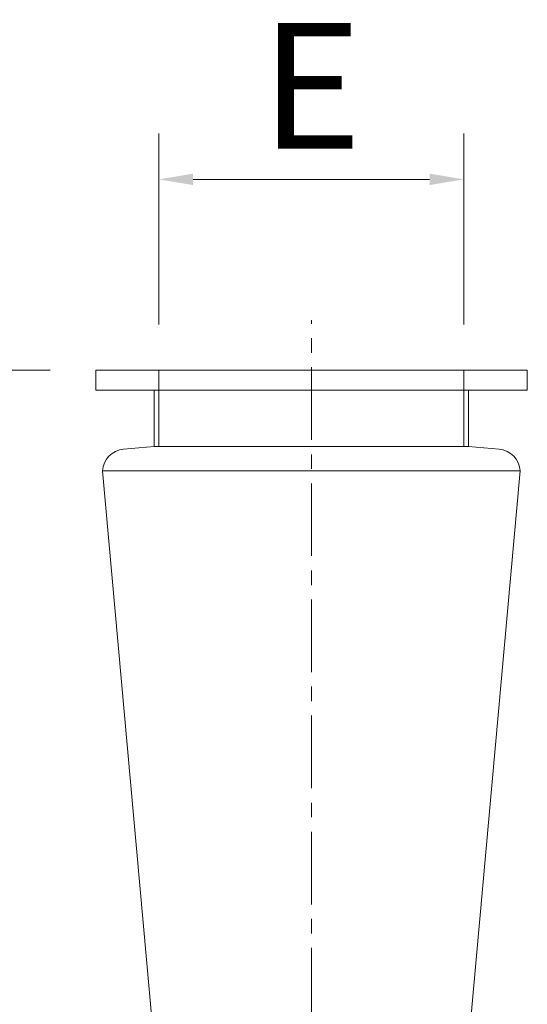
# Model space of a CAD drawing. Units: millimetres. Extents: x 2 to 559190, y 2 to 426051.
# Drawn here: x 450896 to 467804, y 265900 to 298719 of the extents above; entities that cross this region are included whole.
import ezdxf

# ---------------------------------------------------------------- set-up
doc = ezdxf.new("R2010")
doc.units = ezdxf.units.MM
doc.header["$LTSCALE"] = 25.4
doc.linetypes.add('CENTER', pattern=[50.8, 31.75, -6.35, 6.35, -6.35])
doc.layers.get('Defpoints').update_dxf_attribs({"lineweight": 5})
doc.layers.add('CAXA1', color=5, linetype='CENTER', lineweight=5)
doc.styles.add('Roman', font='arial.ttf')
doc.styles.get("Standard").update_dxf_attribs({"font": 'arial.ttf'})
doc.dimstyles.new('ISO-25', dxfattribs={"dimscale": 30, "dimtxt": 38.1, "dimasz": 38.1, "dimexe": 50.8, "dimexo": 50.8, "dimgap": 15.875, "dimtad": 1, "dimtih": 1, "dimtoh": 1, "dimdec": 1, "dimlfac": 0.03937, "dimdsep": 46, "dimtxsty": 'Standard', "dimcen": 63.5, "dimclrd": 7, "dimclre": 7, "dimclrt": 7, "dimadec": 0, "dimazin": 0, "dimtfac": 1, "dimtdec": 1, "dimtmove": 0, "dimatfit": 3, "dimfxl": 25.4, "dimlwd": 5, "dimlwe": 5, "dimarcsym": 0})

# ---------------------------------------------------------------- blocks, each defined once
blk = doc.blocks.new('*D4')
at = {"color": 7, "linetype": 'Continuous', "lineweight": 5, "transparency": 16777216}
for p, q in [((455531, 288556), (455531, 294921)), ((465691, 288556), (465691, 294921)), ((456674, 293397), (464548, 293397))]:
    blk.add_line(p, q, dxfattribs=at)
at = {"color": 7, "transparency": 16777216}
for points in [[(456674, 293588), (456674, 293207), (455531, 293397)], [(464548, 293588), (464548, 293207), (465691, 293397)]]:
    blk.add_solid(points, dxfattribs=at)
at = {"layer": 'Defpoints', "color": 0, "transparency": 16777216}
for p in [(465691, 293397), (455531, 287032), (465691, 287032)]:
    blk.add_point(p, dxfattribs=at)
at = {"color": 7, "lineweight": 5, "transparency": 16777216, "insert": (460611, 295969), "char_height": 4191, "attachment_point": 5, "style": 'Roman'}
blk.add_mtext('E', dxfattribs=at)
blk = doc.blocks.new('*D5')
at = {"color": 7, "linetype": 'Continuous', "lineweight": 5, "transparency": 16777216}
for p, q in [((451911, 287032), (447474, 287032)), ((448998, 285889), (448998, 275633)), ((448998, 260235), (448998, 270490)), ((454127, 259092), (447474, 259092))]:
    blk.add_line(p, q, dxfattribs=at)
at = {"color": 7, "transparency": 16777216}
for points in [[(448807, 285889), (449188, 285889), (448998, 287032)], [(448807, 260235), (449188, 260235), (448998, 259092)]]:
    blk.add_solid(points, dxfattribs=at)
at = {"layer": 'Defpoints', "color": 0, "transparency": 16777216}
for p in [(453435, 287032), (448998, 259092), (455651, 259092)]:
    blk.add_point(p, dxfattribs=at)
at = {"color": 7, "lineweight": 5, "transparency": 16777216, "insert": (448998, 273062), "char_height": 4191, "attachment_point": 5, "style": 'Roman'}
blk.add_mtext('F', dxfattribs=at)

msp = doc.modelspace()

# ---------------------------------------------------------------- linework, layer by layer
at = {"color": 7, "lineweight": 5}
for p, q in [((453435.07, 286371.13), (453435.07, 287031.53)), ((453435.07, 287031.53), (467804.23, 287031.53)), ((455530.57, 287031.53), (455530.57, 284491.53)), ((465690.57, 287031.53), (465690.57, 284491.53)), ((467804.23, 286371.13), (467804.23, 287031.53)), ((453435.07, 286371.13), (467804.23, 286371.13)), ((455378.17, 284491.53), (455378.17, 286371.13)), ((465842.97, 284491.53), (465842.97, 286371.13)), ((455379.2, 284491.62), (454353.45, 284401.87)), ((455379.2, 284491.62), (465842.97, 284491.53)), ((465842.97, 284491.53), (466867.7, 284401.87)), ((453658.71, 283678.73), (467562.44, 283678.73)), ((455563.71, 262444.33), (453658.71, 283678.73)), ((465657.44, 262444.33), (467562.44, 283678.73))]:
    msp.add_line(p, q, dxfattribs=at)
for centre, start, end in [((454419.86, 283642.77), 95, 177.295687), ((466801.29, 283642.77), 2.704313, 85)]:
    msp.add_arc(centre, 762, start, end, dxfattribs=at)
at = {"layer": 'CAXA1', "linetype": 'CENTER', "lineweight": 5, "ltscale": 3}
msp.add_line((460610.57, 226650.27), (460610.57, 288699.3), dxfattribs=at)

# ---------------------------------------------------------------- dimensions: what is measured, and where the dimension line sits
at = {"color": 7, "lineweight": 5}
dim = msp.add_linear_dim(base=(465690.57, 293397.25), p1=(455530.56, 287031.53), p2=(465690.57, 287031.53), text='E', dimstyle='ISO-25', override={"dimscale": 30, "dimtxt": 139.7, "dimpost": '\\X', "dimtxsty": 'Roman', "dimtmove": 1}, dxfattribs=at)
dim.commit()
dim.dimension.update_dxf_attribs({"geometry": '*D4', "text_midpoint": (460610.57, 293397.25), "dimtype": 160})
dim = msp.add_linear_dim(base=(448997.96, 259091.51), p1=(453435.06, 287031.53), p2=(455650.93, 259091.51), angle=90, text='F', dimstyle='ISO-25', override={"dimscale": 30, "dimtxt": 139.7, "dimpost": '\\X', "dimtxsty": 'Roman', "dimtmove": 1}, dxfattribs=at)
dim.commit()
dim.dimension.update_dxf_attribs({"geometry": '*D5', "text_midpoint": (448997.96, 273061.52)})

doc.saveas('drawing.dxf')
